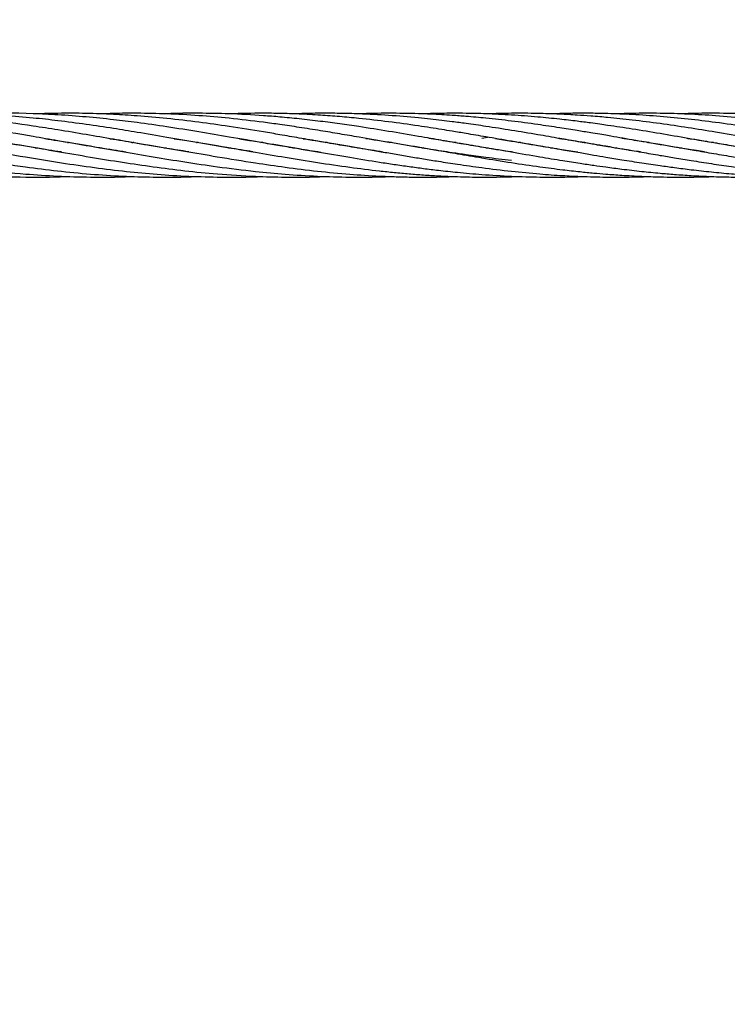
# Model space of a CAD drawing. Units: millimetres. Extents: x -35 to 248, y 5 to 316.
# Drawn here: x 130 to 133, y 117 to 120 of the extents above; entities that cross this region are included whole.
import ezdxf

# ---------------------------------------------------------------- set-up
doc = ezdxf.new("R2010")
doc.units = ezdxf.units.MM
doc.styles.add('SLDTEXTSTYLE0', font='TXT', dxfattribs={"width": 0.75})
doc.dimstyles.new('SLDDIMSTYLE0', dxfattribs={"dimtxt": 3.5, "dimasz": 3.302, "dimexe": 0, "dimexo": 0.0625, "dimgap": 0.875, "dimtad": 1, "dimlfac": 60, "dimrnd": 1e-09, "dimzin": 12, "dimdsep": 46, "dimtxsty": 'SLDTEXTSTYLE0', "dimsah": 1, "dimcen": 0.09, "dimadec": 0, "dimazin": 3, "dimtfac": 1, "dimtofl": 0, "dimtmove": 0, "dimatfit": 3, "dimfxl": 0, "dimfrac": 2, "dimtolj": 1, "dimtzin": 12, "dimarcsym": 0})

# ---------------------------------------------------------------- blocks, each defined once
blk = doc.blocks.new('_D')
at = {"color": 7, "linetype": 'Continuous', "lineweight": 0}
for p, q in [((183.8238, 160.1023), (183.8238, 82.9202)), ((34.9297, 140.0385), (34.9297, 82.9202)), ((183.8238, 83.9202), (34.9297, 83.9202))]:
    blk.add_line(p, q, dxfattribs=at)
at = {"color": 7, "linetype": 'Continuous', "lineweight": 18}
for points in [[(34.9297, 83.9202), (38.2317, 83.4122), (38.2317, 84.4282)], [(183.8238, 83.9202), (180.5218, 84.4282), (180.5218, 83.4122)]]:
    blk.add_solid(points, dxfattribs=at)
at = {"color": 7, "linetype": 'Continuous', "lineweight": 18, "insert": (106.2264, 88.432), "char_height": 3.5, "attachment_point": 1, "style": 'SLDTEXTSTYLE0'}
blk.add_mtext('8933,64', dxfattribs=at)
blk = doc.blocks.new('_D_1')
at = {"color": 7, "linetype": 'Continuous', "lineweight": 0}
for p, q in [((139.8454, 221.8159), (191.8115, 221.8159)), ((190.8115, 111.7786), (190.8115, 221.8159)), ((91.1112, 111.7786), (191.8115, 111.7786))]:
    blk.add_line(p, q, dxfattribs=at)
at = {"color": 7, "linetype": 'Continuous', "lineweight": 18}
for points in [[(190.8115, 221.8159), (190.3035, 218.5139), (191.3195, 218.5139)], [(190.8115, 111.7786), (191.3195, 115.0806), (190.3035, 115.0806)]]:
    blk.add_solid(points, dxfattribs=at)
at = {"color": 7, "linetype": 'Continuous', "lineweight": 18, "insert": (186.2998, 174.6721), "char_height": 3.5, "attachment_point": 1, "rotation": 90, "style": 'SLDTEXTSTYLE0'}
blk.add_mtext('6602,24', dxfattribs=at)

msp = doc.modelspace()

# ---------------------------------------------------------------- linework, layer by layer
at = {"color": 7, "linetype": 'Continuous', "lineweight": 25}
for p, q in [((130.52556, 119.24981), (130.52846, 119.25028)), ((130.72724, 119.2498), (130.73032, 119.2503)), ((130.73318, 119.24983), (130.73012, 119.2493)), ((130.9291, 119.2498), (130.93204, 119.25028)), ((130.93498, 119.24979), (130.93204, 119.2493)), ((131.13083, 119.24983), (131.13398, 119.25034)), ((131.13704, 119.24982), (131.13392, 119.2493)), ((131.33269, 119.24981), (131.33579, 119.25031)), ((131.33869, 119.24982), (131.33565, 119.2493)), ((131.5342, 119.24985), (131.5375, 119.2504)), ((131.54068, 119.24988), (131.53738, 119.24931)), ((131.73609, 119.24986), (131.7394, 119.25041)), ((131.74276, 119.24986), (131.73941, 119.24929)), ((131.8234, 119.2638), (131.84174, 119.26644)), ((131.86674, 119.26212), (131.91632, 119.25446)), ((131.93815, 119.24983), (131.94121, 119.25033)), ((131.94419, 119.24983), (131.94119, 119.24931)), ((132.13967, 119.24986), (132.14297, 119.2504)), ((132.14624, 119.24986), (132.14297, 119.2493)), ((132.34165, 119.24985), (132.34484, 119.25037)), ((132.3479, 119.24987), (132.34473, 119.24932)), ((132.54319, 119.24987), (132.54652, 119.2504)), ((132.54977, 119.24986), (132.54648, 119.2493)), ((130.42435, 119.23278), (130.4276, 119.23333)), ((130.43062, 119.23281), (130.42744, 119.23228)), ((130.62636, 119.23283), (130.62931, 119.23333)), ((130.63225, 119.23283), (130.62931, 119.23235)), ((130.82805, 119.2328), (130.83116, 119.23333)), ((130.83439, 119.23277), (130.83121, 119.23227)), ((131.02982, 119.23275), (131.03314, 119.23332)), ((131.03611, 119.23281), (131.03284, 119.23225)), ((131.23164, 119.2328), (131.23477, 119.23334)), ((131.23791, 119.2328), (131.23476, 119.23229)), ((131.43342, 119.23279), (131.43667, 119.23335)), ((131.43951, 119.23286), (131.43625, 119.23232)), ((131.63502, 119.23281), (131.63831, 119.23338)), ((131.64163, 119.23281), (131.63833, 119.23226)), ((131.83691, 119.23279), (131.84023, 119.23336)), ((131.84346, 119.2328), (131.84024, 119.23226)), ((132.03896, 119.23282), (132.04205, 119.23335)), ((132.04517, 119.23282), (132.04205, 119.23231)), ((132.24075, 119.23283), (132.24382, 119.23336)), ((132.24696, 119.23283), (132.24391, 119.23232)), ((132.44264, 119.23284), (132.4457, 119.23336)), ((132.4488, 119.23283), (132.4457, 119.23233)), ((131.91632, 119.14237), (131.94121, 119.14343))]:
    msp.add_line(p, q, dxfattribs=at)
msp.add_circle((106.31778, 174.5326), 141.66667, dxfattribs=at)
for points, knots in [([(130.70768, 119.21986), (130.69496, 119.22181), (130.65368, 119.22812), (130.58283, 119.23988), (130.49888, 119.25439), (130.39556, 119.27224), (130.27693, 119.2922), (130.13357, 119.31347), (129.9912, 119.32934), (129.87516, 119.33851), (129.80974, 119.33932), (129.79145, 119.33955)], [0, 0, 0, 0, 0.04167647, 0.13515834, 0.23192546, 0.31660989, 0.47340836, 0.62028641, 0.78586249, 0.94012698, 1, 1, 1, 1]), ([(130.90504, 119.22061), (130.88219, 119.22416), (130.82843, 119.23249), (130.74988, 119.24583), (130.66568, 119.26049), (130.58277, 119.2747), (130.49883, 119.28875), (130.39558, 119.30471), (130.27698, 119.32066), (130.13372, 119.33466), (129.99141, 119.34145), (129.87536, 119.34232), (129.80986, 119.33847), (129.79152, 119.33739)], [0, 0, 0, 0, 0.0615647, 0.1448458, 0.2115877, 0.2884518, 0.3681711, 0.4377429, 0.5666179, 0.6875493, 0.8235969, 0.9506028, 1, 1, 1, 1]), ([(131.10638, 119.22071), (131.08152, 119.22455), (131.02502, 119.23327), (130.93506, 119.24874), (130.839, 119.26544), (130.74978, 119.28058), (130.66558, 119.29433), (130.58271, 119.30666), (130.4988, 119.31777), (130.38429, 119.33041), (130.24084, 119.34014), (130.11068, 119.34355), (130.03953, 119.33939), (130.02674, 119.33864)], [0, 0, 0, 0, 0.0690983, 0.1569775, 0.2499785, 0.3360274, 0.4048386, 0.4840085, 0.5662659, 0.6379689, 0.8022659, 0.9644372, 1, 1, 1, 1]), ([(131.31931, 119.2188), (131.31898, 119.21885), (131.29636, 119.22218), (131.25351, 119.22919), (131.19393, 119.23895), (131.12072, 119.25157), (131.03607, 119.26619), (130.93502, 119.28344), (130.83894, 119.2988), (130.74971, 119.31144), (130.66553, 119.32188), (130.5827, 119.33018), (130.49883, 119.33652), (130.38434, 119.34144), (130.29438, 119.34343), (130.23039, 119.3394), (130.22551, 119.3391)], [0, 0, 0, 0, 0.0008948, 0.0620682, 0.1175614, 0.1642832, 0.2629381, 0.349705, 0.4414882, 0.5264747, 0.5943903, 0.6724639, 0.7536069, 0.8244189, 0.9865977, 1, 1, 1, 1]), ([(131.51441, 119.21993), (131.48936, 119.22384), (131.44419, 119.23088), (131.3788, 119.24187), (131.31617, 119.25261), (131.25344, 119.26354), (131.19388, 119.27369), (131.12066, 119.28609), (131.03598, 119.29947), (130.93493, 119.31377), (130.83889, 119.32509), (130.7497, 119.33305), (130.66555, 119.33837), (130.58275, 119.34121), (130.50215, 119.34171), (130.45003, 119.3401), (130.42744, 119.33939)], [0, 0, 0, 0, 0.0690996, 0.1246642, 0.18049, 0.2419935, 0.2978145, 0.3448439, 0.4441405, 0.5314602, 0.6237951, 0.7091977, 0.7775515, 0.8561286, 0.9376669, 1, 1, 1, 1]), ([(131.91632, 119.19319), (131.88959, 119.19627), (131.8422, 119.20172), (131.78031, 119.21023), (131.7343, 119.21706), (131.69723, 119.22276), (131.66207, 119.22833), (131.60663, 119.23745), (131.5319, 119.25018), (131.44967, 119.26452), (131.37844, 119.27666), (131.31594, 119.28704), (131.25333, 119.297), (131.19379, 119.30571), (131.12057, 119.31575), (131.03587, 119.32559), (130.93481, 119.33445), (130.83886, 119.3398), (130.74974, 119.34159), (130.68078, 119.34131), (130.64266, 119.33974), (130.62932, 119.33919)], [0, 0, 0, 0, 0.0623633, 0.1105455, 0.1442775, 0.169646, 0.1969444, 0.226206, 0.2988523, 0.3711076, 0.4179086, 0.4648759, 0.5167565, 0.5638772, 0.6036109, 0.6874944, 0.7612425, 0.8392122, 0.9111528, 0.9689086, 1, 1, 1, 1]), ([(131.9217, 119.21931), (131.91991, 119.21958), (131.89135, 119.22375), (131.84215, 119.23191), (131.78022, 119.24221), (131.7342, 119.25019), (131.69711, 119.25657), (131.66194, 119.26263), (131.60644, 119.27222), (131.53161, 119.28487), (131.44932, 119.29794), (131.3781, 119.30821), (131.31571, 119.31643), (131.25319, 119.32371), (131.19368, 119.32948), (131.12046, 119.33542), (131.03574, 119.34006), (130.93469, 119.3417), (130.86794, 119.3413), (130.83283, 119.33952), (130.83117, 119.33943)], [0, 0, 0, 0, 0.004934, 0.0785653, 0.1354455, 0.1752521, 0.2052118, 0.237455, 0.2720122, 0.3578975, 0.443373, 0.4984781, 0.5537363, 0.6149056, 0.6704818, 0.7173888, 0.8164041, 0.9034285, 0.9954434, 1, 1, 1, 1]), ([(132.1248, 119.21908), (132.12406, 119.21919), (132.10493, 119.22204), (132.06288, 119.22881), (131.99412, 119.24016), (131.91698, 119.25343), (131.84209, 119.26643), (131.78015, 119.27695), (131.73411, 119.28466), (131.69701, 119.29063), (131.66181, 119.29612), (131.60629, 119.30452), (131.53146, 119.31487), (131.44917, 119.32441), (131.37795, 119.33104), (131.31557, 119.33569), (131.25307, 119.33904), (131.19357, 119.34085), (131.12089, 119.34177), (131.06836, 119.34041), (131.03289, 119.33948)], [0, 0, 0, 0, 0.0020095, 0.0525729, 0.1155464, 0.1909233, 0.2644829, 0.3213068, 0.3610647, 0.3910089, 0.4232392, 0.4577785, 0.543604, 0.6289873, 0.6839924, 0.7391643, 0.8002468, 0.8557189, 0.9025771, 1, 1, 1, 1]), ([(132.32067, 119.22013), (132.31202, 119.22142), (132.27779, 119.22653), (132.23535, 119.2336), (132.192, 119.24093), (132.16021, 119.24633), (132.11822, 119.25352), (132.06289, 119.26314), (131.99412, 119.27497), (131.917, 119.28783), (131.84206, 119.29955), (131.7801, 119.3084), (131.73405, 119.31451), (131.69692, 119.31903), (131.6617, 119.32301), (131.60621, 119.32876), (131.5315, 119.33502), (131.44928, 119.33936), (131.37803, 119.34123), (131.31555, 119.34144), (131.26778, 119.34079), (131.24014, 119.33961), (131.23476, 119.33938)], [0, 0, 0, 0, 0.0238935, 0.0945729, 0.1172265, 0.1436683, 0.1823961, 0.2332173, 0.2965349, 0.3723483, 0.4463187, 0.5034659, 0.5434487, 0.5735782, 0.6060104, 0.6407632, 0.7269876, 0.8126494, 0.8680405, 0.9236705, 0.9851339, 1, 1, 1, 1]), ([(132.52145, 119.22029), (132.50425, 119.22294), (132.45783, 119.23008), (132.38222, 119.2428), (132.2982, 119.25734), (132.2352, 119.26821), (132.19185, 119.27563), (132.16011, 119.28095), (132.11818, 119.28781), (132.06288, 119.29662), (131.99412, 119.30683), (131.91702, 119.31707), (131.84204, 119.32548), (131.78009, 119.33112), (131.73402, 119.33458), (131.69688, 119.33687), (131.66165, 119.33864), (131.6062, 119.34077), (131.53163, 119.3417), (131.46897, 119.34096), (131.43739, 119.33951), (131.43674, 119.33948)], [0, 0, 0, 0, 0.0475674, 0.1283763, 0.2090519, 0.2799369, 0.302582, 0.3289772, 0.3676856, 0.4185236, 0.4818984, 0.5578142, 0.6318491, 0.6890586, 0.7290921, 0.7592678, 0.7917504, 0.8265564, 0.9127346, 0.9982045, 1, 1, 1, 1]), ([(132.73068, 119.21907), (132.72955, 119.21922), (132.70352, 119.22272), (132.64533, 119.23278), (132.55949, 119.24689), (132.46937, 119.26272), (132.3822, 119.27759), (132.29814, 119.29147), (132.2351, 119.30105), (132.19174, 119.30726), (132.16005, 119.31159), (132.11816, 119.31695), (132.06289, 119.32342), (131.99413, 119.33024), (131.91705, 119.3361), (131.84205, 119.33974), (131.7801, 119.34119), (131.73403, 119.34141), (131.69689, 119.34106), (131.66617, 119.34046), (131.64639, 119.33974), (131.63834, 119.33945)], [0, 0, 0, 0, 0.0031101, 0.0714801, 0.1598485, 0.2388148, 0.3190559, 0.3992076, 0.4697044, 0.4921709, 0.5183264, 0.5567231, 0.6071877, 0.6701268, 0.7455484, 0.8190477, 0.8758604, 0.9156303, 0.9456057, 0.9778718, 1, 1, 1, 1]), ([(132.91534, 119.222), (132.90153, 119.22404), (132.83886, 119.23333), (132.75128, 119.24878), (132.64535, 119.26715), (132.55949, 119.28172), (132.46936, 119.29632), (132.3822, 119.30904), (132.29815, 119.3198), (132.23513, 119.32642), (132.19177, 119.33036), (132.16009, 119.33295), (132.1182, 119.33589), (132.06293, 119.33892), (131.99415, 119.34114), (131.91847, 119.34173), (131.8656, 119.34019), (131.84023, 119.33945)], [0, 0, 0, 0, 0.0385244, 0.1748981, 0.2443773, 0.3341772, 0.41443, 0.4959502, 0.5773534, 0.6489715, 0.6718012, 0.6983682, 0.7373759, 0.7886544, 0.8526169, 0.929274, 1, 1, 1, 1]), ([(133.113, 119.22267), (133.08039, 119.22776), (133.00062, 119.2402), (132.87212, 119.26292), (132.75125, 119.2835), (132.64538, 119.30024), (132.5595, 119.31237), (132.46935, 119.32331), (132.38223, 119.33165), (132.29825, 119.33743), (132.23529, 119.33997), (132.19195, 119.34095), (132.16023, 119.34136), (132.1183, 119.34133), (132.07742, 119.34081), (132.05055, 119.33967), (132.04206, 119.33932)], [0, 0, 0, 0, 0.0913084, 0.2233477, 0.3600623, 0.4298305, 0.5199974, 0.6005855, 0.6824261, 0.7640532, 0.8358294, 0.8587794, 0.8854994, 0.9247013, 0.9762172, 1, 1, 1, 1]), ([(133.32598, 119.22083), (133.31762, 119.22203), (133.26447, 119.22969), (133.16078, 119.24783), (133.01836, 119.27247), (132.87201, 119.2968), (132.75121, 119.3139), (132.64541, 119.32601), (132.55951, 119.33362), (132.46935, 119.33903), (132.38226, 119.34147), (132.30695, 119.34155), (132.26086, 119.33989), (132.24388, 119.33928)], [0, 0, 0, 0, 0.0232028, 0.1473832, 0.2874387, 0.4180566, 0.5531478, 0.6222114, 0.7114585, 0.7912294, 0.8722329, 0.9529118, 1, 1, 1, 1]), ([(133.53475, 119.2196), (133.5307, 119.2202), (133.50074, 119.2246), (133.42282, 119.23744), (133.30417, 119.25781), (133.16079, 119.28265), (133.01838, 119.30517), (132.87197, 119.32401), (132.7512, 119.33461), (132.64544, 119.34005), (132.55952, 119.34166), (132.49054, 119.34129), (132.45373, 119.33961), (132.4457, 119.33924)], [0, 0, 0, 0, 0.0111695, 0.0825294, 0.214593, 0.3380753, 0.4774139, 0.6071727, 0.7412896, 0.8099234, 0.8986056, 0.9778728, 1, 1, 1, 1]), ([(130.50743, 119.2196), (130.50338, 119.2202), (130.47342, 119.2246), (130.3955, 119.23745), (130.27685, 119.2578), (130.13347, 119.28271), (129.99106, 119.3049), (129.87522, 119.32077), (129.80997, 119.32609), (129.79184, 119.32757)], [0, 0, 0, 0, 0.0169982, 0.1255964, 0.3265761, 0.5144964, 0.7265473, 0.9240194, 1, 1, 1, 1]), ([(129.77695, 119.27239), (129.79178, 119.27044), (129.85242, 119.26246), (129.96234, 119.24394), (130.10809, 119.21878), (130.25313, 119.19396), (130.38214, 119.17447), (130.495, 119.16034), (130.59622, 119.15048), (130.69632, 119.14399), (130.79472, 119.14113), (130.87281, 119.14096), (130.91886, 119.143), (130.93204, 119.14358)], [0, 0, 0, 0, 0.03852, 0.1574868, 0.2855596, 0.4169809, 0.5342945, 0.6204615, 0.7101459, 0.7972079, 0.8804095, 0.9657602, 1, 1, 1, 1]), ([(129.77526, 119.24116), (129.79064, 119.23861), (129.85184, 119.22846), (129.96242, 119.2089), (130.1082, 119.18488), (130.25324, 119.16455), (130.38226, 119.15133), (130.49505, 119.14392), (130.59625, 119.14105), (130.67514, 119.14103), (130.71949, 119.14303), (130.73032, 119.14352)], [0, 0, 0, 0, 0.0483071, 0.1922541, 0.3472901, 0.5063832, 0.6480454, 0.7522309, 0.8607022, 0.9659744, 1, 1, 1, 1]), ([(130.06072, 119.2603), (130.07601, 119.25802), (130.14184, 119.24824), (130.25292, 119.22857), (130.38193, 119.20634), (130.49495, 119.18785), (130.59617, 119.17288), (130.69626, 119.16043), (130.79472, 119.15083), (130.8937, 119.14415), (131.0005, 119.14097), (131.08096, 119.14088), (131.12738, 119.14309), (131.13397, 119.14341)], [0, 0, 0, 0, 0.0427265, 0.1839082, 0.3105487, 0.4033185, 0.4998319, 0.5935446, 0.683062, 0.7750824, 0.8702373, 0.9815567, 1, 1, 1, 1]), ([(130.24688, 119.26297), (130.25049, 119.26246), (130.29954, 119.2556), (130.38174, 119.24116), (130.4949, 119.22178), (130.59612, 119.20423), (130.69619, 119.18796), (130.79469, 119.17341), (130.89373, 119.16086), (131.00057, 119.15037), (131.10545, 119.14361), (131.20994, 119.14103), (131.28378, 119.14105), (131.32663, 119.14308), (131.33579, 119.14351)], [0, 0, 0, 0, 0.0099555, 0.1351012, 0.226566, 0.3216723, 0.4140329, 0.5022231, 0.5930569, 0.6868963, 0.7965612, 0.8819962, 0.9747678, 1, 1, 1, 1]), ([(130.45454, 119.26203), (130.46754, 119.26007), (130.51505, 119.25292), (130.59608, 119.23907), (130.69612, 119.22185), (130.79462, 119.20487), (130.89367, 119.18858), (131.00057, 119.17276), (131.10549, 119.15973), (131.20998, 119.14986), (131.30847, 119.14366), (131.407, 119.14097), (131.4834, 119.14137), (131.52594, 119.14283), (131.5375, 119.14322)], [0, 0, 0, 0, 0.0360171, 0.1316305, 0.2244889, 0.3131281, 0.4045143, 0.4988889, 0.6092252, 0.6951851, 0.7883504, 0.8820631, 0.9679395, 1, 1, 1, 1]), ([(130.65801, 119.26176), (130.6712, 119.25978), (130.71638, 119.25298), (130.79454, 119.2397), (130.89355, 119.22256), (131.00047, 119.20416), (131.10544, 119.18704), (131.20998, 119.17178), (131.30849, 119.15965), (131.40701, 119.15027), (131.48724, 119.14511), (131.54919, 119.14264), (131.5952, 119.14154), (131.64117, 119.14122), (131.68908, 119.1416), (131.72194, 119.14267), (131.73945, 119.14323)], [0, 0, 0, 0, 0.0365944, 0.1253151, 0.2167765, 0.3112498, 0.4218565, 0.5079236, 0.6012265, 0.6950829, 0.781049, 0.8237532, 0.8670238, 0.9088368, 0.9514329, 1, 1, 1, 1]), ([(130.85992, 119.26176), (130.87072, 119.26013), (130.91557, 119.25339), (131.00035, 119.23904), (131.10532, 119.22088), (131.20993, 119.20285), (131.30848, 119.18687), (131.40704, 119.17248), (131.48725, 119.16246), (131.5492, 119.15598), (131.59526, 119.15178), (131.64134, 119.1482), (131.69179, 119.1451), (131.75251, 119.14248), (131.82884, 119.14082), (131.88528, 119.14182), (131.91632, 119.14237)], [0, 0, 0, 0, 0.0306784, 0.1273692, 0.2407127, 0.3287697, 0.4244513, 0.520569, 0.608534, 0.6522352, 0.6965626, 0.739475, 0.7832511, 0.8399184, 0.9119421, 1, 1, 1, 1]), ([(131.06467, 119.26122), (131.08117, 119.25874), (131.12864, 119.25159), (131.20987, 119.23763), (131.30848, 119.22064), (131.40707, 119.20371), (131.48726, 119.19058), (131.54919, 119.18121), (131.59528, 119.17461), (131.64144, 119.16841), (131.69198, 119.16226), (131.75273, 119.15573), (131.82898, 119.14885), (131.88534, 119.14582), (131.91632, 119.14415)], [0, 0, 0, 0, 0.0580936, 0.1672245, 0.2861723, 0.4054251, 0.5144568, 0.5686337, 0.6236312, 0.676942, 0.7313832, 0.8017194, 0.8909823, 1, 1, 1, 1]), ([(131.26418, 119.26164), (131.27895, 119.25941), (131.32757, 119.25205), (131.4071, 119.23851), (131.48725, 119.22459), (131.54916, 119.21395), (131.59525, 119.20611), (131.64141, 119.19835), (131.69195, 119.19023), (131.7527, 119.18092), (131.82898, 119.16999), (131.88533, 119.16345), (131.91632, 119.15986)], [0, 0, 0, 0, 0.06791, 0.2236624, 0.3659344, 0.4366439, 0.5084352, 0.5780248, 0.6491031, 0.7409625, 0.8575655, 1, 1, 1, 1]), ([(131.45963, 119.26274), (131.47402, 119.26053), (131.50376, 119.25597), (131.54911, 119.24854), (131.59517, 119.24083), (131.64126, 119.23286), (131.69172, 119.22419), (131.75246, 119.21372), (131.82883, 119.20061), (131.88527, 119.19168), (131.91632, 119.18677)], [0, 0, 0, 0, 0.09450538, 0.19542993, 0.29785069, 0.39701332, 0.49823206, 0.62934793, 0.79607276, 1, 1, 1, 1]), ([(131.65764, 119.26337), (131.66738, 119.26189), (131.69707, 119.25736), (131.75217, 119.24841), (131.82864, 119.23541), (131.88519, 119.22562), (131.91632, 119.22023)], [0, 0, 0, 0, 0.1128722, 0.3441624, 0.6389026, 1, 1, 1, 1]), ([(131.91632, 119.25446), (131.94606, 119.24957), (131.99964, 119.24075), (132.0713, 119.22832), (132.12775, 119.21855), (132.17267, 119.21088), (132.21624, 119.20348), (132.26608, 119.19518), (132.32288, 119.18626), (132.378, 119.17802), (132.42981, 119.17087), (132.48345, 119.16411), (132.54271, 119.15743), (132.60133, 119.15197), (132.65509, 119.14788), (132.73609, 119.14307), (132.8342, 119.13995), (132.91613, 119.14267), (132.95001, 119.1438)], [0, 0, 0, 0, 0.0863083, 0.1554837, 0.2080056, 0.250176, 0.2858156, 0.3344879, 0.3948813, 0.4506068, 0.4945144, 0.5452379, 0.60628, 0.6665462, 0.7153702, 0.7622678, 0.9017091, 1, 1, 1, 1]), ([(132.06369, 119.26298), (132.06815, 119.26231), (132.09071, 119.25896), (132.12779, 119.2529), (132.17268, 119.24554), (132.21624, 119.23814), (132.26608, 119.22952), (132.32287, 119.21976), (132.37798, 119.21022), (132.42978, 119.20149), (132.48344, 119.19276), (132.54273, 119.18343), (132.60141, 119.17497), (132.6552, 119.16784), (132.73621, 119.15802), (132.84628, 119.14754), (132.98963, 119.14125), (133.09074, 119.13999), (133.14613, 119.14322), (133.1522, 119.14358)], [0, 0, 0, 0, 0.0123008, 0.0621639, 0.1021959, 0.1360189, 0.1822192, 0.2395767, 0.2924849, 0.3341462, 0.382322, 0.4403373, 0.4976049, 0.5440084, 0.5885516, 0.7209023, 0.8472998, 0.9832802, 1, 1, 1, 1]), ([(132.26183, 119.2636), (132.26189, 119.26359), (132.28277, 119.26048), (132.32284, 119.25408), (132.37792, 119.24494), (132.42966, 119.23613), (132.48332, 119.22694), (132.54267, 119.21657), (132.60139, 119.20657), (132.65518, 119.19764), (132.73622, 119.18452), (132.84632, 119.16851), (132.9897, 119.15237), (133.13529, 119.14273), (133.25783, 119.13989), (133.33111, 119.143), (133.35384, 119.14396)], [0, 0, 0, 0, 0.0001715, 0.0573581, 0.110061, 0.1514997, 0.1995159, 0.2574455, 0.3145888, 0.3608062, 0.4051958, 0.5372466, 0.6632221, 0.7988205, 0.9376174, 1, 1, 1, 1]), ([(132.46589, 119.26324), (132.47045, 119.26255), (132.49613, 119.25871), (132.5426, 119.25108), (132.60133, 119.24132), (132.65508, 119.23212), (132.73615, 119.21799), (132.84632, 119.19904), (132.98975, 119.17653), (133.13547, 119.15792), (133.28053, 119.14549), (133.40958, 119.14108), (133.49945, 119.14098), (133.5442, 119.14304), (133.55578, 119.14357)], [0, 0, 0, 0, 0.0125475, 0.070679, 0.1279622, 0.1741713, 0.2186239, 0.3511812, 0.477369, 0.6132659, 0.7525879, 0.8768318, 0.9681128, 1, 1, 1, 1]), ([(129.75213, 119.21077), (129.77519, 119.20681), (129.8441, 119.19497), (129.96244, 119.17658), (130.10815, 119.15791), (130.25321, 119.14549), (130.38226, 119.14108), (130.47213, 119.14098), (130.51688, 119.14304), (130.52846, 119.14357)], [0, 0, 0, 0, 0.08911296, 0.26626991, 0.45705779, 0.65265419, 0.82708225, 0.95523312, 1, 1, 1, 1]), ([(131.91632, 119.22023), (131.94605, 119.21512), (131.99961, 119.20591), (132.07126, 119.19406), (132.12772, 119.18522), (132.17264, 119.1786), (132.21623, 119.17248), (132.26608, 119.16595), (132.32286, 119.15941), (132.37795, 119.15389), (132.4297, 119.14957), (132.48332, 119.14595), (132.54258, 119.14307), (132.60118, 119.1415), (132.6549, 119.14127), (132.70264, 119.14149), (132.73362, 119.14314), (132.74844, 119.14393)], [0, 0, 0, 0, 0.1071841, 0.1930986, 0.2583455, 0.3107381, 0.3550304, 0.4155068, 0.4905117, 0.5596759, 0.6141359, 0.6770955, 0.7529513, 0.8278319, 0.8883639, 0.9465829, 1, 1, 1, 1]), ([(131.91632, 119.18677), (131.94604, 119.18232), (131.99959, 119.1743), (132.07123, 119.16509), (132.12769, 119.15871), (132.17262, 119.1543), (132.21621, 119.15051), (132.26607, 119.14686), (132.32282, 119.14383), (132.37784, 119.142), (132.4295, 119.14122), (132.48309, 119.14146), (132.52287, 119.14211), (132.54522, 119.14313), (132.54649, 119.14319)], [0, 0, 0, 0, 0.1415076, 0.2549355, 0.3410881, 0.4102734, 0.4687789, 0.5486466, 0.6476736, 0.7388747, 0.810571, 0.8936193, 0.9939213, 1, 1, 1, 1]), ([(131.91632, 119.15986), (131.94604, 119.15684), (131.99958, 119.15141), (132.07122, 119.14641), (132.12768, 119.1436), (132.17261, 119.14215), (132.2162, 119.14135), (132.26605, 119.14128), (132.31045, 119.14187), (132.33804, 119.14301), (132.34484, 119.14329)], [0, 0, 0, 0, 0.2080881, 0.3748738, 0.5015523, 0.6032873, 0.689336, 0.806787, 0.9524157, 1, 1, 1, 1]), ([(131.91632, 119.14415), (131.94604, 119.14308), (131.99958, 119.14115), (132.07122, 119.14132), (132.11705, 119.14216), (132.13906, 119.14306), (132.14297, 119.14322)], [0, 0, 0, 0, 0.3934563, 0.7087764, 0.948238, 1, 1, 1, 1])]:
    msp.add_open_spline(points, degree=3, knots=knots, dxfattribs=at)

# ---------------------------------------------------------------- dimensions: what is measured, and where the dimension line sits
at = {"color": 7, "linetype": 'Continuous', "lineweight": 18}
dim = msp.add_linear_dim(base=(190.81153, 221.81589), p1=(90.11119, 111.77862), p2=(138.84535, 221.81589), angle=90, dimstyle='SLDDIMSTYLE0', dxfattribs=at)
dim.commit()
dim.dimension.update_dxf_attribs({"geometry": '_D_1', "text_midpoint": (190.81153, 183.07695), "dimtype": 160})
dim = msp.add_linear_dim(base=(34.92968, 83.92024), p1=(183.82376, 161.10225), p2=(34.92968, 141.03846), dimstyle='SLDDIMSTYLE0', dxfattribs=at)
dim.commit()
dim.dimension.update_dxf_attribs({"geometry": '_D', "text_midpoint": (114.63126, 83.92024), "dimtype": 160})

doc.saveas('drawing.dxf')
